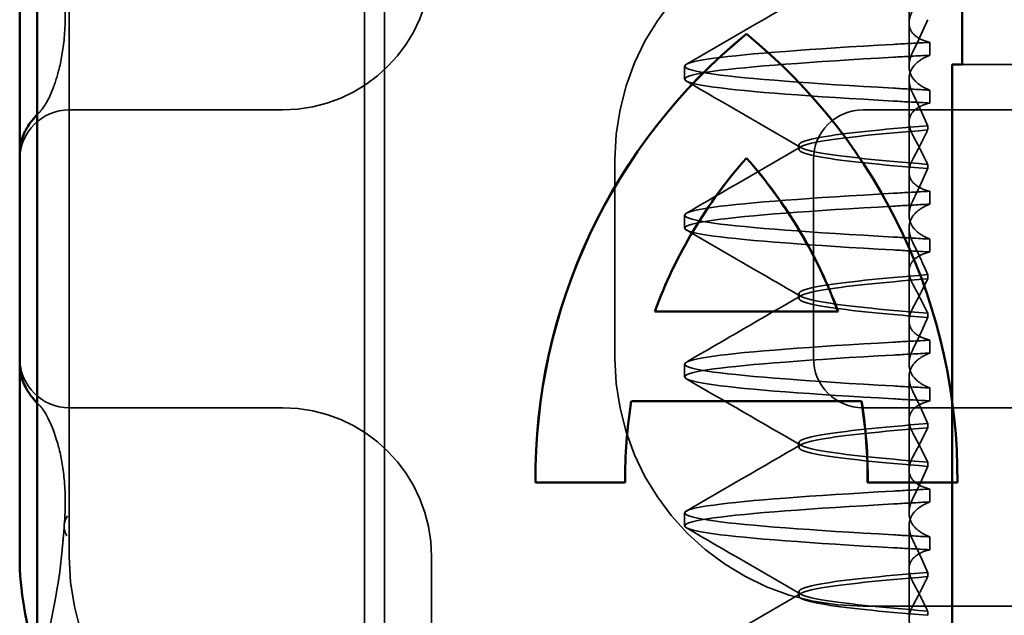
# Model space of a CAD drawing. Units: millimetres. Extents: x -190 to 1526, y 31 to 868.
# Drawn here: x -111 to -101, y 810 to 816 of the extents above; entities that cross this region are included whole.
import ezdxf

# ---------------------------------------------------------------- set-up
doc = ezdxf.new("R2010")
doc.units = ezdxf.units.MM
doc.header["$LTSCALE"] = 5
doc.linetypes.add('AM_ISO02W050', pattern=[7.5, 6, -1.5])
doc.layers.add('AM_0', color=7, linetype='Continuous', lineweight=50)
doc.layers.add('AM_3', color=2, linetype='AM_ISO02W050', lineweight=35)

# ---------------------------------------------------------------- blocks, each defined once
blk = doc.blocks.new('A$C4B7440DB')
at = {"layer": 'AM_0'}
for p, q in [((7.9485, 28.767), (6, 28.767)), ((10.0515, 28.767), (7.9485, 28.767)), ((12, 28.767), (10.0515, 28.767)), ((1, 28.5913), (17, 28.5913)), ((6.7466, 22.6642), (6.7466, 23.5694)), ((7.5651, 20.2829), (7.5651, 22.6022)), ((8.4703, 22.3651), (8.4703, 20.52)), ((10.0152, 21.4425), (10.0152, 21.4411)), ((8.4703, 20.52), (8.4703, 20.5186)), ((7.5651, 20.2829), (7.5651, 20.2814)), ((6.7466, 19.3157), (6.7466, 20.2209))]:
    blk.add_line(p, q, dxfattribs=at)
blk.add_arc((6, 25.767), 3, 90, 109.70224, dxfattribs=at)
for centre, major_axis, start_param, end_param in [((6.7899, 17.7964), (5.7732, 0), 0.683577, 1.5783), ((6.7899, 17.795), (5.7732, 0), 0.683735, 1.5783), ((6.7899, 17.7964), (-4.868, 0), 4.552458, 4.721289), ((6.7899, 17.7964), (-4.868, 0), 3.988159, 4.359938), ((6.7899, 25.0887), (-5.7732, 0), 1.563292, 2.458016), ((6.7899, 25.0887), (4.868, 0), 5.06484, 5.436619), ((6.7899, 25.0873), (4.868, 0), 5.06484, 5.436619), ((6.7899, 25.0887), (4.868, 0), 4.703489, 4.87232), ((6.7899, 25.0873), (4.868, 0), 4.703489, 4.87232)]:
    blk.add_ellipse(centre, major_axis=major_axis, ratio=0.999996, start_param=start_param, end_param=end_param, dxfattribs=at)
for points, knots in [([(7.6058, 28.6426), (7.6203, 28.6542), (7.637, 28.6665), (7.6892, 28.7001), (7.7304, 28.7215), (7.8173, 28.7517), (7.8631, 28.7619), (7.9226, 28.7665), (7.9355, 28.767), (7.9485, 28.767)], [0, 0, 0, 0, 0.00956563, 0.00956563, 0.02594523, 0.02594523, 0.04093222, 0.04093222, 0.04506354, 0.04506354, 0.04506354, 0.04506354]), ([(10.0515, 28.767), (10.1072, 28.767), (10.1629, 28.7573), (10.2611, 28.7255), (10.3052, 28.7033), (10.3609, 28.668), (10.3788, 28.6549), (10.3942, 28.6426)], [0, 0, 0, 0, 0.01772639, 0.01772639, 0.03488529, 0.03488529, 0.0450219, 0.0450219, 0.0450219, 0.0450219])]:
    blk.add_open_spline(points, degree=3, knots=knots, dxfattribs=at)
for points in [[(7.5473, 28.5913), (7.5634, 28.6068), (7.582, 28.6236), (7.6058, 28.6426)], [(10.3942, 28.6426), (10.418, 28.6236), (10.4364, 28.6067), (10.4524, 28.5913)]]:
    blk.add_open_spline(points, degree=3, dxfattribs=at)
at = {"layer": 'AM_3', "ltscale": 14.513788}
for p, q in [((12, 28.267), (6, 28.267)), ((5.5, 14.267), (5.5, 20.267))]:
    blk.add_line(p, q, dxfattribs=at)
at = {"layer": 'AM_3', "ltscale": 6.751559}
for p, q in [((7.5, 28.267), (7.5, 26.1889)), ((10.5, 26.1889), (10.5, 28.267))]:
    blk.add_line(p, q, dxfattribs=at)
at = {"layer": 'AM_3', "ltscale": 0.202404}
for p, q in [((7.5, 26.1889), (7.5, 26.1157)), ((10.5, 26.1157), (10.5, 26.1889))]:
    blk.add_line(p, q, dxfattribs=at)
at = {"layer": 'AM_3', "ltscale": 11.058125}
for p, q in [((1, 25.2904), (17, 25.2904)), ((1, 25.0913), (17, 25.0913))]:
    blk.add_line(p, q, dxfattribs=at)
at = {"layer": 'AM_3', "ltscale": 5.160042}
blk.add_line((6, 24.6157), (3.2908, 24.6157), dxfattribs=at)
at = {"layer": 'AM_3', "ltscale": 3.809293}
for p, q in [((8, 22.767), (10, 22.767)), ((10, 20.767), (8, 20.767))]:
    blk.add_line(p, q, dxfattribs=at)
at = {"layer": 'AM_3', "ltscale": 0.952248}
for p, q in [((6.7466, 22.6642), (6.7466, 22.6627)), ((11.266, 21.4425), (11.266, 21.4411)), ((6.7466, 19.3157), (6.7466, 19.3143))]:
    blk.add_line(p, q, dxfattribs=at)
at = {"layer": 'AM_3', "ltscale": 0.247052}
for p, q in [((6.3101, 22.067), (6.4399, 22.067)), ((7.8101, 22.067), (7.9399, 22.067)), ((9.3101, 22.067), (9.4399, 22.067)), ((10.8101, 22.067), (10.9399, 22.067)), ((6.1992, 19.5945), (6.0695, 19.5945)), ((6.5508, 19.5945), (6.6805, 19.5945)), ((7.6992, 19.5945), (7.5695, 19.5945)), ((8.0508, 19.5945), (8.1805, 19.5945)), ((9.1992, 19.5945), (9.0695, 19.5945)), ((9.5508, 19.5945), (9.6805, 19.5945)), ((10.6992, 19.5945), (10.5695, 19.5945)), ((11.0508, 19.5945), (11.1805, 19.5945))]:
    blk.add_line(p, q, dxfattribs=at)
at = {"layer": 'AM_3', "ltscale": 0.080535}
for p, q in [((5.6038, 20.917), (5.6462, 20.917)), ((7.1038, 20.917), (7.1462, 20.917)), ((8.6038, 20.917), (8.6462, 20.917)), ((10.1038, 20.917), (10.1462, 20.917))]:
    blk.add_line(p, q, dxfattribs=at)
at = {"layer": 'AM_3', "ltscale": 10.643445}
for p, q in [((7.5, 20.267), (7.5, 9.267)), ((10.5, 9.267), (10.5, 20.267))]:
    blk.add_line(p, q, dxfattribs=at)
at = {"layer": 'AM_3', "ltscale": 1.775596}
blk.add_line((5.3751, 19.803), (6.3074, 19.803), dxfattribs=at)
at = {"layer": 'AM_3', "ltscale": 0.823646}
for p, q in [((6.8751, 19.803), (6.4426, 19.803)), ((8.3751, 19.803), (7.9426, 19.803)), ((9.8751, 19.803), (9.4426, 19.803)), ((11.3751, 19.803), (10.9426, 19.803))]:
    blk.add_line(p, q, dxfattribs=at)
at = {"layer": 'AM_3', "ltscale": 1.775591}
blk.add_line((6.8751, 19.803), (7.8074, 19.803), dxfattribs=at)
at = {"layer": 'AM_3', "ltscale": 1.775586}
blk.add_line((8.3751, 19.803), (9.3074, 19.803), dxfattribs=at)
at = {"layer": 'AM_3', "ltscale": 1.775588}
blk.add_line((9.8751, 19.803), (10.8074, 19.803), dxfattribs=at)
at = {"layer": 'AM_3', "ltscale": 1.775593}
blk.add_line((11.3751, 19.803), (12.3074, 19.803), dxfattribs=at)
at = {"layer": 'AM_3', "ltscale": 0.081842}
for p, q in [((5.4521, 19.6153), (5.4091, 19.6153)), ((5.7979, 19.6153), (5.8409, 19.6153))]:
    blk.add_line(p, q, dxfattribs=at)
at = {"layer": 'AM_3', "ltscale": 0.081837}
for p, q in [((6.9521, 19.6153), (6.9091, 19.6153)), ((7.2979, 19.6153), (7.3409, 19.6153))]:
    blk.add_line(p, q, dxfattribs=at)
at = {"layer": 'AM_3', "ltscale": 0.081832}
for p, q in [((8.4521, 19.6153), (8.4091, 19.6153)), ((8.7979, 19.6153), (8.8409, 19.6153))]:
    blk.add_line(p, q, dxfattribs=at)
at = {"layer": 'AM_3', "ltscale": 0.081834}
for p, q in [((9.9521, 19.6153), (9.9091, 19.6153)), ((10.2979, 19.6153), (10.3409, 19.6153))]:
    blk.add_line(p, q, dxfattribs=at)
at = {"layer": 'AM_3', "ltscale": 1.495845}
for centre, start, end in [((8, 28.267), 90, 180), ((10, 28.267), 0, 90), ((8, 20.267), 90, 180), ((10, 20.267), 0, 90)]:
    blk.add_arc(centre, 0.5, start, end, dxfattribs=at)
at = {"layer": 'AM_3', "ltscale": 9.499252}
for centre, start, end in [((6, 25.767), 90, 180), ((8, 20.267), 90, 180), ((10, 20.267), 0, 90)]:
    blk.add_arc(centre, 2.5, start, end, dxfattribs=at)
at = {"layer": 'AM_3', "ltscale": 4.487736}
for centre, start, end in [((6, 26.1157), 270, 0), ((12, 26.1157), 180, 270)]:
    blk.add_arc(centre, 1.5, start, end, dxfattribs=at)
at = {"layer": 'AM_3', "ltscale": 0.000400152}
for centre, major_axis, start_param, end_param in [((7.8699, 28.2074), (-0.3531, 0.354), 6.281135, 6.28166), ((10.1301, 28.2074), (0.3531, 0.354), 0.001526, 0.002051)]:
    blk.add_ellipse(centre, major_axis=major_axis, ratio=0.946462, start_param=start_param, end_param=end_param, dxfattribs=at)
at = {"layer": 'AM_3', "ltscale": 0.649898}
blk.add_ellipse((6.2801, 27.8191), major_axis=(0.0389, 0.4985), ratio=0.596293, start_param=5.966515, end_param=6.649037, dxfattribs=at)
at = {"layer": 'AM_3', "ltscale": 0.000666765}
for centre, major_axis, start_param, end_param in [((7.2248, 27.8898), (-0.1227, 0.4847), 6.282557, 6.283363), ((10.7752, 27.8898), (0.1227, 0.4847), 6.283008, 6.283813)]:
    blk.add_ellipse(centre, major_axis=major_axis, ratio=0.841649, start_param=start_param, end_param=end_param, dxfattribs=at)
at = {"layer": 'AM_3', "ltscale": 1.565302}
blk.add_ellipse((6.7899, 17.795), major_axis=(-4.868, 0), ratio=0.999996, start_param=4.552458, end_param=4.721289, dxfattribs=at)
at = {"layer": 'AM_3', "ltscale": 3.447033}
blk.add_ellipse((6.7899, 17.795), major_axis=(-4.868, 0), ratio=0.999996, start_param=3.988159, end_param=4.359938, dxfattribs=at)
at = {"layer": 'AM_3', "ltscale": 12.494888}
blk.add_ellipse((6.7899, 25.0873), major_axis=(-5.7732, 0), ratio=0.999996, start_param=1.563292, end_param=2.458016, dxfattribs=at)
at = {"layer": 'AM_3', "ltscale": 0.001643}
blk.add_ellipse((6.7899, 17.795), major_axis=(5.7732, 0), ratio=0.999996, start_param=0.683573, end_param=0.683732, dxfattribs=at)
at = {"layer": 'AM_3', "ltscale": 0.847669}
for centre, major_axis, ratio, start_param, end_param in [((6.0795, 16.7609), (0.1967, 5.3071), 0.025592, 0.924682, 1.008492), ((6.2092, 16.7609), (0.1967, 5.3071), 0.025592, 0.924682, 1.008492), ((6.5408, 16.7609), (-0.1967, 5.3071), 0.025592, 5.274694, 5.358503), ((6.6705, 16.7609), (-0.1967, 5.3071), 0.025592, 5.274694, 5.358503), ((10.5795, 16.7609), (0.1967, 5.3071), 0.025593, 0.924682, 1.008492), ((10.7092, 16.7609), (0.1967, 5.3071), 0.025592, 0.924682, 1.008492), ((11.0408, 16.7609), (-0.1967, 5.3071), 0.025592, 5.274694, 5.358503), ((11.1705, 16.7609), (-0.1967, 5.3071), 0.025593, 5.274694, 5.358503)]:
    blk.add_ellipse(centre, major_axis=major_axis, ratio=ratio, start_param=start_param, end_param=end_param, dxfattribs=at)
at = {"layer": 'AM_3', "ltscale": 0.847668}
for centre, major_axis, ratio, start_param, end_param in [((7.5795, 16.7609), (0.1967, 5.3071), 0.025593, 0.924682, 1.008492), ((7.7093, 16.7609), (0.1967, 5.3071), 0.025593, 0.924682, 1.008492), ((8.0407, 16.7609), (-0.1967, 5.3071), 0.025593, 5.274694, 5.358503), ((8.1705, 16.7609), (-0.1967, 5.3071), 0.025593, 5.274694, 5.358503), ((9.0795, 16.7609), (0.1967, 5.3071), 0.025594, 0.924682, 1.008492), ((9.2093, 16.7609), (0.1967, 5.3071), 0.025594, 0.924682, 1.008492), ((9.5407, 16.7609), (-0.1967, 5.3071), 0.025594, 5.274694, 5.358503), ((9.6705, 16.7609), (-0.1967, 5.3071), 0.025594, 5.274694, 5.358503)]:
    blk.add_ellipse(centre, major_axis=major_axis, ratio=ratio, start_param=start_param, end_param=end_param, dxfattribs=at)
at = {"layer": 'AM_3', "ltscale": 2.585658}
blk.add_open_spline([(4.6836, 28.5913), (5.0094, 28.5183), (5.3612, 28.4455), (5.7367, 28.379)], degree=3, dxfattribs=at)
at = {"layer": 'AM_3', "ltscale": 0.201583}
blk.add_open_spline([(7.5176, 28.5619), (7.5269, 28.5712), (7.5365, 28.581), (7.5473, 28.5913)], degree=3, dxfattribs=at)
at = {"layer": 'AM_3', "ltscale": 0.201901}
blk.add_open_spline([(10.4524, 28.5913), (10.456, 28.5879), (10.4595, 28.5845), (10.4697, 28.5746), (10.4762, 28.5682), (10.4824, 28.5619)], degree=3, knots=[0.01562936, 0.01562936, 0.01562936, 0.01562936, 0.01914636, 0.01914636, 0.02622886, 0.02622886, 0.02622886, 0.02622886], dxfattribs=at)
at = {"layer": 'AM_3', "ltscale": 3.067732}
blk.add_open_spline([(7.102, 28.3745), (7.3015, 28.425), (7.4386, 28.4977), (7.5048, 28.5499), (7.5125, 28.5569), (7.5176, 28.5619)], degree=3, knots=[0, 0, 0, 0, 0.1351687, 0.1351687, 0.1604279, 0.1604279, 0.1604279, 0.1604279], dxfattribs=at)
at = {"layer": 'AM_3', "ltscale": 3.067714}
blk.add_open_spline([(10.4824, 28.5619), (10.5038, 28.5406), (10.5749, 28.488), (10.7482, 28.4178), (10.818, 28.3948), (10.898, 28.3745)], degree=3, knots=[0, 0, 0, 0, 0.106449, 0.106449, 0.1606792, 0.1606792, 0.1606792, 0.1606792], dxfattribs=at)
at = {"layer": 'AM_3', "ltscale": 0.006927}
blk.add_open_spline([(5.7389, 28.379), (5.7383, 28.3791), (5.7378, 28.3792), (5.7372, 28.3793)], degree=3, dxfattribs=at)
at = {"layer": 'AM_3', "ltscale": 0.169303}
blk.add_open_spline([(5.7389, 28.379), (5.768, 28.3738), (5.7974, 28.3695), (5.8268, 28.366)], degree=3, dxfattribs=at)
at = {"layer": 'AM_3', "ltscale": 0.001775}
blk.add_open_spline([(5.8273, 28.3653), (5.8271, 28.3653), (5.8269, 28.3654), (5.8268, 28.3654)], degree=3, dxfattribs=at)
at = {"layer": 'AM_3', "ltscale": 1.206186}
blk.add_open_spline([(5.8273, 28.3653), (5.9086, 28.3559), (5.9906, 28.3467), (6.113, 28.3347), (6.1535, 28.3311), (6.2171, 28.3253), (6.2389, 28.3232), (6.2637, 28.3211), (6.2686, 28.3207), (6.2806, 28.3197), (6.2876, 28.3192), (6.3007, 28.3183), (6.307, 28.318), (6.3125, 28.3177)], degree=3, knots=[0, 0, 0, 0, 0.03159576, 0.03159576, 0.04739759, 0.04739759, 0.05526362, 0.05526362, 0.0572588, 0.0572588, 0.06027388, 0.06027388, 0.06332333, 0.06332333, 0.06332333, 0.06332333], dxfattribs=at)
at = {"layer": 'AM_3', "ltscale": 2.53969}
blk.add_open_spline([(6.3191, 28.3173), (6.4941, 28.3037), (6.6486, 28.3065), (6.9036, 28.3304), (7.0097, 28.3498), (7.1026, 28.3734)], degree=3, knots=[0, 0, 0, 0, 0.0694989, 0.0694989, 0.1330609, 0.1330609, 0.1330609, 0.1330609], dxfattribs=at)
at = {"layer": 'AM_3', "ltscale": 2.539691}
blk.add_open_spline([(10.8974, 28.3734), (10.9927, 28.3493), (11.1018, 28.3294), (11.3586, 28.3064), (11.5099, 28.304), (11.6809, 28.3173)], degree=3, knots=[0, 0, 0, 0, 0.0651741, 0.0651741, 0.133067, 0.133067, 0.133067, 0.133067], dxfattribs=at)
at = {"layer": 'AM_3', "ltscale": 11.857468}
for points, knots in [([(6.0895, 19.9602), (6.1363, 20.7896), (6.1831, 21.4285), (6.2299, 21.7706), (6.2834, 22.1615), (6.3369, 22.1614), (6.3904, 21.7704), (6.4372, 21.4283), (6.4839, 20.7894), (6.5307, 19.9602)], [50.912124, 50.912124, 50.912124, 50.912124, 51.500289, 51.500289, 51.500289, 52.17236, 52.17236, 52.17236, 52.760433, 52.760433, 52.760433, 52.760433]), ([(6.2193, 19.9602), (6.2661, 20.7894), (6.3128, 21.4283), (6.3596, 21.7704), (6.4131, 22.1614), (6.4666, 22.1615), (6.5201, 21.7706), (6.5669, 21.4285), (6.6137, 20.7896), (6.6605, 19.9602)], [50.912124, 50.912124, 50.912124, 50.912124, 51.5002, 51.5002, 51.5002, 52.172269, 52.172269, 52.172269, 52.760433, 52.760433, 52.760433, 52.760433]), ([(7.5895, 19.9602), (7.6363, 20.7896), (7.6831, 21.4285), (7.7299, 21.7706), (7.7834, 22.1615), (7.8369, 22.1614), (7.8904, 21.7704), (7.9372, 21.4283), (7.9839, 20.7894), (8.0307, 19.9602)], [57.19531, 57.19531, 57.19531, 57.19531, 57.783475, 57.783475, 57.783475, 58.455546, 58.455546, 58.455546, 59.043619, 59.043619, 59.043619, 59.043619]), ([(7.7193, 19.9602), (7.7661, 20.7894), (7.8128, 21.4283), (7.8596, 21.7704), (7.9131, 22.1614), (7.9666, 22.1615), (8.0201, 21.7706), (8.0669, 21.4285), (8.1137, 20.7896), (8.1605, 19.9602)], [57.19531, 57.19531, 57.19531, 57.19531, 57.783375, 57.783375, 57.783375, 58.45545, 58.45545, 58.45545, 59.043619, 59.043619, 59.043619, 59.043619]), ([(10.5895, 19.9602), (10.6363, 20.7896), (10.6831, 21.4285), (10.7299, 21.7706), (10.7834, 22.1615), (10.8369, 22.1614), (10.8904, 21.7704), (10.9371, 21.4283), (10.9839, 20.7894), (11.0307, 19.9602)], [69.76168, 69.76168, 69.76168, 69.76168, 70.349842, 70.349842, 70.349842, 71.02191, 71.02191, 71.02191, 71.609989, 71.609989, 71.609989, 71.609989]), ([(10.7193, 19.9602), (10.7661, 20.7894), (10.8128, 21.4283), (10.8596, 21.7704), (10.9131, 22.1614), (10.9666, 22.1615), (11.0201, 21.7706), (11.0669, 21.4285), (11.1137, 20.7896), (11.1605, 19.9602)], [69.76168, 69.76168, 69.76168, 69.76168, 70.349755, 70.349755, 70.349755, 71.021825, 71.021825, 71.021825, 71.609989, 71.609989, 71.609989, 71.609989])]:
    blk.add_open_spline(points, degree=3, knots=knots, dxfattribs=at)
at = {"layer": 'AM_3', "ltscale": 11.857467}
for points, knots in [([(9.0895, 19.9602), (9.1363, 20.7896), (9.1831, 21.4285), (9.2299, 21.7706), (9.2834, 22.1615), (9.3369, 22.1614), (9.3904, 21.7704), (9.4372, 21.4283), (9.4839, 20.7894), (9.5307, 19.9602)], [63.478495, 63.478495, 63.478495, 63.478495, 64.066658, 64.066658, 64.066658, 64.738726, 64.738726, 64.738726, 65.326804, 65.326804, 65.326804, 65.326804]), ([(9.2193, 19.9602), (9.2661, 20.7894), (9.3128, 21.4283), (9.3596, 21.7704), (9.4131, 22.1614), (9.4666, 22.1615), (9.5201, 21.7706), (9.5669, 21.4285), (9.6137, 20.7896), (9.6605, 19.9602)], [63.478495, 63.478495, 63.478495, 63.478495, 64.066561, 64.066561, 64.066561, 64.738635, 64.738635, 64.738635, 65.326804, 65.326804, 65.326804, 65.326804])]:
    blk.add_open_spline(points, degree=3, knots=knots, dxfattribs=at)
at = {"layer": 'AM_3', "ltscale": 2.540293}
blk.add_open_spline([(4.9595, 22.0477), (5.1823, 21.6631), (5.4053, 21.2784), (5.6285, 20.8939)], degree=3, dxfattribs=at)
at = {"layer": 'AM_3', "ltscale": 2.540291}
for points in [[(5.6215, 20.8939), (5.8447, 21.2784), (6.0677, 21.6631), (6.2905, 22.0477)], [(6.4595, 22.0477), (6.6823, 21.6631), (6.9053, 21.2784), (7.1285, 20.8939)], [(10.1215, 20.8939), (10.3447, 21.2784), (10.5677, 21.6631), (10.7905, 22.0478)], [(10.9595, 22.0478), (11.1823, 21.6631), (11.4053, 21.2784), (11.6285, 20.8939)]]:
    blk.add_open_spline(points, degree=3, dxfattribs=at)
at = {"layer": 'AM_3', "ltscale": 2.54029}
for points in [[(7.1215, 20.8939), (7.3447, 21.2784), (7.5677, 21.6631), (7.7905, 22.0478)], [(7.9595, 22.0478), (8.1823, 21.6631), (8.4053, 21.2784), (8.6285, 20.8939)]]:
    blk.add_open_spline(points, degree=3, dxfattribs=at)
at = {"layer": 'AM_3', "ltscale": 2.540289}
for points in [[(8.6215, 20.8939), (8.8447, 21.2784), (9.0676, 21.6631), (9.2905, 22.0478)], [(9.4595, 22.0478), (9.6824, 21.6631), (9.9053, 21.2784), (10.1285, 20.8939)]]:
    blk.add_open_spline(points, degree=3, dxfattribs=at)
at = {"layer": 'AM_3', "ltscale": 10.915819}
blk.add_open_spline([(5.4094, 19.6153), (5.4475, 20.0968), (5.4855, 20.4669), (5.5236, 20.6848), (5.5771, 20.9909), (5.6306, 20.991), (5.684, 20.6849), (5.7221, 20.467), (5.7602, 20.0969), (5.7982, 19.6153)], degree=3, knots=[0.109806, 0.109806, 0.109806, 0.109806, 0.588083, 0.588083, 0.588083, 1.260152, 1.260152, 1.260152, 1.738513, 1.738513, 1.738513, 1.738513], dxfattribs=at)
at = {"layer": 'AM_3', "ltscale": 10.915824}
blk.add_open_spline([(5.8406, 19.6153), (5.8025, 20.0968), (5.7645, 20.4669), (5.7264, 20.6848), (5.6729, 20.9909), (5.6194, 20.991), (5.566, 20.6849), (5.5279, 20.467), (5.4898, 20.0969), (5.4518, 19.6153)], degree=3, knots=[-1.738513, -1.738513, -1.738513, -1.738513, -1.260241, -1.260241, -1.260241, -0.58817, -0.58817, -0.58817, -0.109806, -0.109806, -0.109806, -0.109806], dxfattribs=at)
at = {"layer": 'AM_3', "ltscale": 10.915825}
blk.add_open_spline([(6.9094, 19.6153), (6.9475, 20.0968), (6.9855, 20.4669), (7.0236, 20.6848), (7.0771, 20.9909), (7.1306, 20.991), (7.184, 20.6849), (7.2221, 20.467), (7.2602, 20.0969), (7.2982, 19.6153)], degree=3, knots=[0.109806, 0.109806, 0.109806, 0.109806, 0.588081, 0.588081, 0.588081, 1.26015, 1.26015, 1.26015, 1.738513, 1.738513, 1.738513, 1.738513], dxfattribs=at)
at = {"layer": 'AM_3', "ltscale": 10.915831}
for points, knots in [([(7.3406, 19.6153), (7.3025, 20.0968), (7.2645, 20.4669), (7.2264, 20.6848), (7.1729, 20.9909), (7.1194, 20.991), (7.066, 20.6849), (7.0279, 20.467), (6.9898, 20.0969), (6.9518, 19.6153)], [-1.738513, -1.738513, -1.738513, -1.738513, -1.260242, -1.260242, -1.260242, -0.588171, -0.588171, -0.588171, -0.109806, -0.109806, -0.109806, -0.109806]), ([(8.4094, 19.6153), (8.4475, 20.0968), (8.4855, 20.4669), (8.5236, 20.6848), (8.5771, 20.9909), (8.6306, 20.991), (8.684, 20.6849), (8.7221, 20.467), (8.7602, 20.0969), (8.7982, 19.6153)], [0.109806, 0.109806, 0.109806, 0.109806, 0.588071, 0.588071, 0.588071, 1.260145, 1.260145, 1.260145, 1.738513, 1.738513, 1.738513, 1.738513])]:
    blk.add_open_spline(points, degree=3, knots=knots, dxfattribs=at)
at = {"layer": 'AM_3', "ltscale": 10.915834}
for points, knots in [([(8.8406, 19.6153), (8.8025, 20.0968), (8.7645, 20.4669), (8.7264, 20.6848), (8.6729, 20.9909), (8.6194, 20.991), (8.566, 20.6849), (8.5279, 20.467), (8.4898, 20.0969), (8.4518, 19.6153)], [-1.738513, -1.738513, -1.738513, -1.738513, -1.260237, -1.260237, -1.260237, -0.588168, -0.588168, -0.588168, -0.109806, -0.109806, -0.109806, -0.109806]), ([(9.9094, 19.6153), (9.9475, 20.0968), (9.9855, 20.4669), (10.0236, 20.6848), (10.0771, 20.9909), (10.1306, 20.991), (10.184, 20.6849), (10.2221, 20.467), (10.2602, 20.0969), (10.2982, 19.6153)], [0.109806, 0.109806, 0.109806, 0.109806, 0.588072, 0.588072, 0.588072, 1.260146, 1.260146, 1.260146, 1.738513, 1.738513, 1.738513, 1.738513])]:
    blk.add_open_spline(points, degree=3, knots=knots, dxfattribs=at)
at = {"layer": 'AM_3', "ltscale": 10.915828}
blk.add_open_spline([(10.3406, 19.6153), (10.3025, 20.0968), (10.2645, 20.4669), (10.2264, 20.6848), (10.1729, 20.9909), (10.1194, 20.991), (10.066, 20.6849), (10.0279, 20.467), (9.9898, 20.0969), (9.9518, 19.6153)], degree=3, knots=[-1.738513, -1.738513, -1.738513, -1.738513, -1.260235, -1.260235, -1.260235, -0.588167, -0.588167, -0.588167, -0.109806, -0.109806, -0.109806, -0.109806], dxfattribs=at)
at = {"layer": 'AM_3', "ltscale": 1.887564}
blk.add_open_spline([(5.1805, 19.5945), (5.1951, 19.6515), (5.2153, 19.6971), (5.2594, 19.7565), (5.281, 19.7751), (5.3345, 19.8016), (5.3674, 19.806), (5.4347, 19.7963), (5.4684, 19.7842), (5.5036, 19.7653)], degree=3, knots=[-0.09938123, -0.09938123, -0.09938123, -0.09938123, -0.07103833, -0.07103833, -0.04973381, -0.04973381, -0.02344894, -0.02344894, -0.00007218, -0.00007218, -0.00007218, -0.00007218], dxfattribs=at)
at = {"layer": 'AM_3', "ltscale": 1.27469}
for points, knots in [([(5.7464, 19.7653), (5.696, 19.7383), (5.6461, 19.7122), (5.548, 19.6621), (5.4997, 19.6381), (5.4524, 19.6152)], [0.0000244, 0.0000244, 0.0000244, 0.0000244, 0.03354212, 0.03354212, 0.06693538, 0.06693538, 0.06693538, 0.06693538]), ([(7.0036, 19.7653), (7.054, 19.7383), (7.1038, 19.7122), (7.2019, 19.6622), (7.2502, 19.6382), (7.2976, 19.6152)], [0.00002439, 0.00002439, 0.00002439, 0.00002439, 0.03349869, 0.03349869, 0.06693534, 0.06693534, 0.06693534, 0.06693534])]:
    blk.add_open_spline(points, degree=3, knots=knots, dxfattribs=at)
at = {"layer": 'AM_3', "ltscale": 1.274693}
blk.add_open_spline([(5.5036, 19.7653), (5.554, 19.7383), (5.6038, 19.7122), (5.7019, 19.6622), (5.7502, 19.6382), (5.7976, 19.6152)], degree=3, knots=[0.00002447, 0.00002447, 0.00002447, 0.00002447, 0.03349884, 0.03349884, 0.06693557, 0.06693557, 0.06693557, 0.06693557], dxfattribs=at)
at = {"layer": 'AM_3', "ltscale": 1.887565}
for points, knots in [([(6.0695, 19.5945), (6.0549, 19.6515), (6.0347, 19.6972), (5.9906, 19.7565), (5.969, 19.7751), (5.9154, 19.8017), (5.8825, 19.806), (5.8153, 19.7963), (5.7816, 19.7842), (5.7464, 19.7653)], [-0.09938107, -0.09938107, -0.09938107, -0.09938107, -0.07102574, -0.07102574, -0.04971322, -0.04971322, -0.02344011, -0.02344011, -0.00007196, -0.00007196, -0.00007196, -0.00007196]), ([(6.6805, 19.5945), (6.6951, 19.6515), (6.7153, 19.6972), (6.7594, 19.7565), (6.7811, 19.7751), (6.8346, 19.8017), (6.8675, 19.806), (6.9347, 19.7963), (6.9684, 19.7842), (7.0036, 19.7653)], [-0.09938107, -0.09938107, -0.09938107, -0.09938107, -0.07102138, -0.07102138, -0.04970603, -0.04970603, -0.02343703, -0.02343703, -0.00007195, -0.00007195, -0.00007195, -0.00007195]), ([(11.1805, 19.5945), (11.1951, 19.6515), (11.2153, 19.6972), (11.2594, 19.7565), (11.281, 19.7751), (11.3345, 19.8017), (11.3674, 19.806), (11.4347, 19.7963), (11.4684, 19.7842), (11.5036, 19.7653)], [-0.09938098, -0.09938098, -0.09938098, -0.09938098, -0.07103251, -0.07103251, -0.04972444, -0.04972444, -0.02344494, -0.02344494, -0.00007184, -0.00007184, -0.00007184, -0.00007184])]:
    blk.add_open_spline(points, degree=3, knots=knots, dxfattribs=at)
at = {"layer": 'AM_3', "ltscale": 1.300465}
for points, knots in [([(5.8412, 19.6152), (5.8942, 19.6381), (5.9478, 19.6621), (6.0558, 19.7121), (6.1102, 19.7382), (6.1648, 19.7653)], [0.00007349, 0.00007349, 0.00007349, 0.00007349, 0.03418629, 0.03418629, 0.06833492, 0.06833492, 0.06833492, 0.06833492]), ([(6.9088, 19.6152), (6.8558, 19.6381), (6.8022, 19.6621), (6.6943, 19.7121), (6.6398, 19.7382), (6.5852, 19.7653)], [0.00007347, 0.00007347, 0.00007347, 0.00007347, 0.03418438, 0.03418438, 0.06833488, 0.06833488, 0.06833488, 0.06833488])]:
    blk.add_open_spline(points, degree=3, knots=knots, dxfattribs=at)
at = {"layer": 'AM_3', "ltscale": 1.92798}
for points, knots in [([(6.1648, 19.7653), (6.203, 19.7843), (6.2401, 19.7963), (6.3158, 19.806), (6.3538, 19.8016), (6.4176, 19.7751), (6.4442, 19.7565), (6.5006, 19.6973), (6.5283, 19.6517), (6.5508, 19.5945)], [-0.1012397, -0.1012397, -0.1012397, -0.1012397, -0.0774516, -0.0774516, -0.0506225, -0.0506225, -0.0288552, -0.0288552, 0, 0, 0, 0]), ([(6.5852, 19.7653), (6.547, 19.7843), (6.5099, 19.7963), (6.4342, 19.806), (6.3962, 19.8016), (6.3324, 19.7751), (6.3058, 19.7566), (6.2494, 19.6973), (6.2217, 19.6517), (6.1992, 19.5945)], [-0.1012397, -0.1012397, -0.1012397, -0.1012397, -0.0774524, -0.0774524, -0.0506246, -0.0506246, -0.0288565, -0.0288565, 0, 0, 0, 0]), ([(11.0852, 19.7653), (11.047, 19.7843), (11.0099, 19.7963), (10.9342, 19.806), (10.8962, 19.8016), (10.8324, 19.7751), (10.8058, 19.7566), (10.7494, 19.6973), (10.7217, 19.6517), (10.6992, 19.5945)], [-0.1012398, -0.1012398, -0.1012398, -0.1012398, -0.0774541, -0.0774541, -0.0506285, -0.0506285, -0.0288589, -0.0288589, 0, 0, 0, 0])]:
    blk.add_open_spline(points, degree=3, knots=knots, dxfattribs=at)
at = {"layer": 'AM_3', "ltscale": 1.274266}
blk.add_open_spline([(7.2463, 19.7653), (7.1959, 19.7382), (7.146, 19.7121), (7.0479, 19.6621), (6.9997, 19.6381), (6.9524, 19.6152)], degree=3, knots=[0, 0, 0, 0, 0.03350708, 0.03350708, 0.06688872, 0.06688872, 0.06688872, 0.06688872], dxfattribs=at)
at = {"layer": 'AM_3', "ltscale": 1.88781}
for points, knots in [([(7.5695, 19.5945), (7.5549, 19.6515), (7.5347, 19.6972), (7.4906, 19.7565), (7.469, 19.7751), (7.4154, 19.8017), (7.3825, 19.806), (7.3152, 19.7963), (7.2815, 19.7842), (7.2464, 19.7653)], [-0.09940889, -0.09940889, -0.09940889, -0.09940889, -0.07105408, -0.07105408, -0.04974193, -0.04974193, -0.02345321, -0.02345321, -0.00008678, -0.00008678, -0.00008678, -0.00008678]), ([(9.0695, 19.5945), (9.0549, 19.6515), (9.0347, 19.6972), (8.9906, 19.7565), (8.9689, 19.7751), (8.9154, 19.8017), (8.8825, 19.806), (8.8152, 19.7963), (8.7815, 19.7842), (8.7464, 19.7653)], [-0.09940866, -0.09940866, -0.09940866, -0.09940866, -0.0710506, -0.0710506, -0.04973638, -0.04973638, -0.02345083, -0.02345083, -0.00008654, -0.00008654, -0.00008654, -0.00008654])]:
    blk.add_open_spline(points, degree=3, knots=knots, dxfattribs=at)
at = {"layer": 'AM_3', "ltscale": 1.300461}
for points, knots in [([(7.3412, 19.6152), (7.3942, 19.6381), (7.4478, 19.6621), (7.5557, 19.7121), (7.6102, 19.7382), (7.6648, 19.7653)], [0.00007321, 0.00007321, 0.00007321, 0.00007321, 0.03418592, 0.03418592, 0.06833444, 0.06833444, 0.06833444, 0.06833444]), ([(8.4088, 19.6152), (8.3558, 19.6381), (8.3022, 19.6621), (8.1943, 19.7121), (8.1398, 19.7382), (8.0852, 19.7653)], [0.00007319, 0.00007319, 0.00007319, 0.00007319, 0.034184, 0.034184, 0.06833441, 0.06833441, 0.06833441, 0.06833441])]:
    blk.add_open_spline(points, degree=3, knots=knots, dxfattribs=at)
at = {"layer": 'AM_3', "ltscale": 1.927981}
for points, knots in [([(7.6648, 19.7653), (7.703, 19.7843), (7.7401, 19.7963), (7.8158, 19.806), (7.8538, 19.8016), (7.9176, 19.7751), (7.9442, 19.7565), (8.0006, 19.6973), (8.0283, 19.6517), (8.0508, 19.5945)], [-0.1012398, -0.1012398, -0.1012398, -0.1012398, -0.0774504, -0.0774504, -0.05062, -0.05062, -0.0288537, -0.0288537, 0, 0, 0, 0]), ([(8.0852, 19.7653), (8.047, 19.7843), (8.0099, 19.7963), (7.9342, 19.806), (7.8962, 19.8016), (7.8324, 19.7751), (7.8058, 19.7565), (7.7494, 19.6973), (7.7217, 19.6517), (7.6992, 19.5945)], [-0.1012398, -0.1012398, -0.1012398, -0.1012398, -0.0774478, -0.0774478, -0.0506141, -0.0506141, -0.0288501, -0.0288501, 0, 0, 0, 0]), ([(10.6648, 19.7653), (10.703, 19.7843), (10.7401, 19.7963), (10.8158, 19.806), (10.8538, 19.8016), (10.9176, 19.7751), (10.9442, 19.7566), (11.0006, 19.6973), (11.0283, 19.6517), (11.0508, 19.5945)], [-0.1012397, -0.1012397, -0.1012397, -0.1012397, -0.0774534, -0.0774534, -0.050627, -0.050627, -0.028858, -0.028858, 0, 0, 0, 0])]:
    blk.add_open_spline(points, degree=3, knots=knots, dxfattribs=at)
at = {"layer": 'AM_3', "ltscale": 1.887566}
blk.add_open_spline([(8.1805, 19.5945), (8.1951, 19.6515), (8.2153, 19.6972), (8.2594, 19.7565), (8.2811, 19.7751), (8.3346, 19.8017), (8.3675, 19.806), (8.4347, 19.7963), (8.4684, 19.7842), (8.5036, 19.7653)], degree=3, knots=[-0.09938087, -0.09938087, -0.09938087, -0.09938087, -0.07102114, -0.07102114, -0.04970581, -0.04970581, -0.02343695, -0.02343695, -0.00007168, -0.00007168, -0.00007168, -0.00007168], dxfattribs=at)
at = {"layer": 'AM_3', "ltscale": 1.274265}
blk.add_open_spline([(8.7463, 19.7653), (8.6959, 19.7382), (8.646, 19.7121), (8.5479, 19.6621), (8.4997, 19.6381), (8.4524, 19.6152)], degree=3, knots=[0, 0, 0, 0, 0.03351332, 0.03351332, 0.06688865, 0.06688865, 0.06688865, 0.06688865], dxfattribs=at)
at = {"layer": 'AM_3', "ltscale": 1.274686}
blk.add_open_spline([(8.5036, 19.7653), (8.554, 19.7383), (8.6038, 19.7122), (8.7019, 19.6622), (8.7503, 19.6382), (8.7976, 19.6152)], degree=3, knots=[0.0000243, 0.0000243, 0.0000243, 0.0000243, 0.03349851, 0.03349851, 0.06693506, 0.06693506, 0.06693506, 0.06693506], dxfattribs=at)
at = {"layer": 'AM_3', "ltscale": 1.300458}
blk.add_open_spline([(8.8412, 19.6152), (8.8942, 19.6381), (8.9478, 19.6621), (9.0557, 19.7121), (9.1102, 19.7382), (9.1648, 19.7653)], degree=3, knots=[0.00007303, 0.00007303, 0.00007303, 0.00007303, 0.03418566, 0.03418566, 0.06833412, 0.06833412, 0.06833412, 0.06833412], dxfattribs=at)
at = {"layer": 'AM_3', "ltscale": 1.927982}
for points, knots in [([(9.1648, 19.7653), (9.203, 19.7843), (9.2401, 19.7963), (9.3158, 19.806), (9.3538, 19.8016), (9.4176, 19.7751), (9.4442, 19.7566), (9.5006, 19.6973), (9.5283, 19.6517), (9.5508, 19.5945)], [-0.1012399, -0.1012399, -0.1012399, -0.1012399, -0.0774535, -0.0774535, -0.0506276, -0.0506276, -0.0288583, -0.0288583, 0, 0, 0, 0]), ([(9.5852, 19.7653), (9.547, 19.7843), (9.5099, 19.7963), (9.4342, 19.806), (9.3962, 19.8016), (9.3324, 19.7751), (9.3058, 19.7566), (9.2494, 19.6973), (9.2217, 19.6517), (9.1992, 19.5945)], [-0.1012403, -0.1012403, -0.1012403, -0.1012403, -0.0774537, -0.0774537, -0.0506274, -0.0506274, -0.0288582, -0.0288582, -0.0000004, -0.0000004, -0.0000004, -0.0000004])]:
    blk.add_open_spline(points, degree=3, knots=knots, dxfattribs=at)
at = {"layer": 'AM_3', "ltscale": 1.300459}
blk.add_open_spline([(9.9088, 19.6152), (9.8558, 19.6381), (9.8022, 19.6621), (9.6943, 19.7121), (9.6398, 19.7382), (9.5852, 19.7653)], degree=3, knots=[0.00007307, 0.00007307, 0.00007307, 0.00007307, 0.03418382, 0.03418382, 0.06833418, 0.06833418, 0.06833418, 0.06833418], dxfattribs=at)
at = {"layer": 'AM_3', "ltscale": 1.887567}
blk.add_open_spline([(9.6805, 19.5945), (9.6951, 19.6515), (9.7153, 19.6972), (9.7594, 19.7565), (9.7811, 19.7751), (9.8346, 19.8017), (9.8675, 19.806), (9.9347, 19.7963), (9.9684, 19.7842), (10.0036, 19.7653)], degree=3, knots=[-0.09938077, -0.09938077, -0.09938077, -0.09938077, -0.07102223, -0.07102223, -0.04970769, -0.04970769, -0.02343777, -0.02343777, -0.00007155, -0.00007155, -0.00007155, -0.00007155], dxfattribs=at)
at = {"layer": 'AM_3', "ltscale": 1.274267}
blk.add_open_spline([(10.2463, 19.7653), (10.1959, 19.7382), (10.146, 19.7121), (10.0479, 19.6621), (9.9997, 19.6381), (9.9524, 19.6152)], degree=3, knots=[0, 0, 0, 0, 0.03350743, 0.03350743, 0.06688876, 0.06688876, 0.06688876, 0.06688876], dxfattribs=at)
at = {"layer": 'AM_3', "ltscale": 1.274685}
blk.add_open_spline([(10.0036, 19.7653), (10.054, 19.7383), (10.1038, 19.7122), (10.2019, 19.6622), (10.2503, 19.6382), (10.2976, 19.6152)], degree=3, knots=[0.00002426, 0.00002426, 0.00002426, 0.00002426, 0.03349843, 0.03349843, 0.06693493, 0.06693493, 0.06693493, 0.06693493], dxfattribs=at)
at = {"layer": 'AM_3', "ltscale": 1.887809}
blk.add_open_spline([(10.5695, 19.5945), (10.5549, 19.6515), (10.5347, 19.6972), (10.4906, 19.7565), (10.469, 19.7751), (10.4155, 19.8017), (10.3825, 19.806), (10.3152, 19.7963), (10.2816, 19.7842), (10.2464, 19.7653)], degree=3, knots=[-0.09940904, -0.09940904, -0.09940904, -0.09940904, -0.07106399, -0.07106399, -0.04975816, -0.04975816, -0.02346017, -0.02346017, -0.00008694, -0.00008694, -0.00008694, -0.00008694], dxfattribs=at)
at = {"layer": 'AM_3', "ltscale": 1.300463}
for points, knots in [([(10.3412, 19.6152), (10.3942, 19.6381), (10.4478, 19.6621), (10.5558, 19.7121), (10.6102, 19.7382), (10.6648, 19.7653)], [0.00007333, 0.00007333, 0.00007333, 0.00007333, 0.03418607, 0.03418607, 0.06833464, 0.06833464, 0.06833464, 0.06833464]), ([(11.4088, 19.6152), (11.3558, 19.6381), (11.3022, 19.6621), (11.1943, 19.7121), (11.1398, 19.7382), (11.0852, 19.7653)], [0.00007336, 0.00007336, 0.00007336, 0.00007336, 0.03418423, 0.03418423, 0.06833469, 0.06833469, 0.06833469, 0.06833469])]:
    blk.add_open_spline(points, degree=3, knots=knots, dxfattribs=at)
blk = doc.blocks.new('A$C07E735F5')
at = {"layer": 'AM_0'}
for p, q in [((15.101, 84), (15.101, 82)), ((15, 82), (15.101, 82)), ((15, 67), (15, 82))]:
    blk.add_line(p, q, dxfattribs=at)
at = {"layer": 'AM_3', "ltscale": 3.110256}
blk.add_line((15.101, 82), (24.899, 82), dxfattribs=at)
at = {"layer": 'AM_0', "rotation": 90}
blk.add_blockref('A$C4B7440DB', (34.368, 71.0436), dxfattribs=at)

msp = doc.modelspace()

# ---------------------------------------------------------------- block references
at = {"layer": 'AM_0'}
msp.add_blockref('A$C07E735F5', (-116.1587, 733.7042), dxfattribs=at)

doc.saveas('drawing.dxf')
